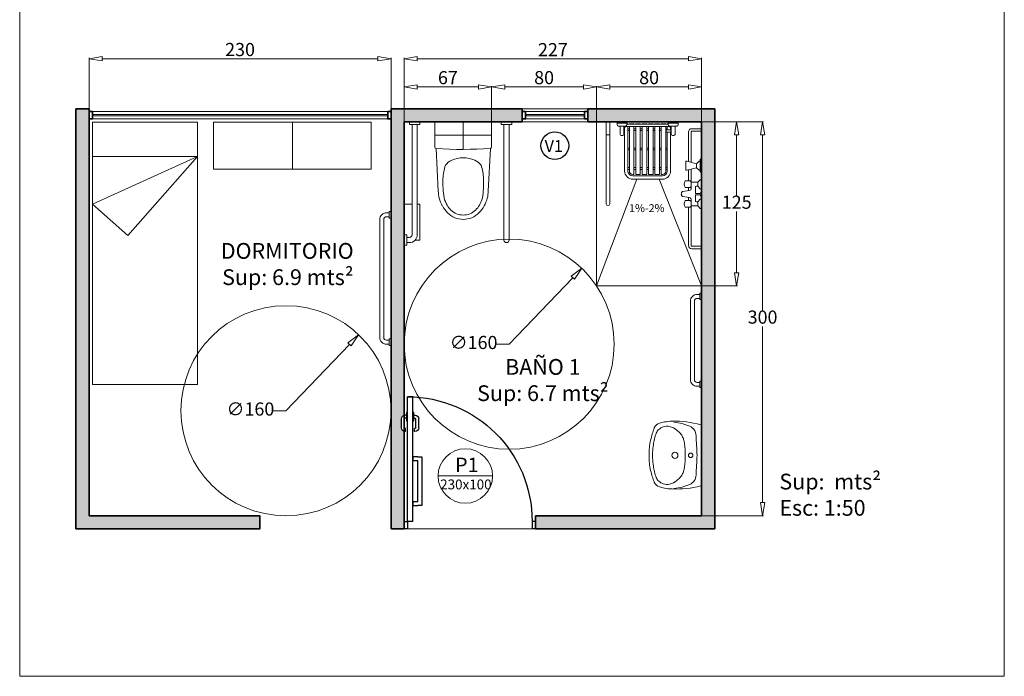
# Model space of a CAD drawing. Units: millimetres. Extents: x 1925 to 13154, y -740 to 4981.
# Drawn here: x 10008 to 10758, y 1701 to 2201 of the extents above; entities that cross this region are included whole.
import ezdxf

# ---------------------------------------------------------------- set-up
doc = ezdxf.new("R2010")
doc.units = ezdxf.units.MM
doc.layers.get('Defpoints').update_dxf_attribs({"lineweight": 15})
for name, color, linetype, lineweight in [('a_COTA', 3, 'Continuous', 9), ('a_FOR', 1, 'Continuous', 13), ('a_HATCH', 8, 'Continuous', 0), ('a_HATH2', 252, 'Continuous', 0), ('a_MUEBLE', 3, 'Continuous', 13), ('a_TABIQ', 2, 'Continuous', 35), ('a_TEXTOS', 7, 'Continuous', 9)]:
    doc.layers.add(name, color=color, linetype=linetype, lineweight=lineweight)
doc.layers.add('a_PV', color=3, linetype='Continuous')
doc.styles.add('ARIAL 1-50', font='ARIAL.TTF', dxfattribs={"height": 11})
doc.styles.add('ARIAL1-25', font='ARIAL.TTF', dxfattribs={"height": 5})
doc.styles.get("Standard").update_dxf_attribs({"font": 'ARIAL.TTF'})
doc.dimstyles.new('1 50 DISCAPACITA', dxfattribs={"dimtxt": 10, "dimasz": 10, "dimexe": 0.6, "dimexo": 0, "dimtad": 1, "dimtih": 1, "dimtoh": 1, "dimdec": 0, "dimtxsty": 'Standard', "dimblk": 'CLOSEDBLANK', "dimcen": 0, "dimclrd": 256, "dimclre": 256, "dimclrt": 256, "dimadec": 0, "dimazin": 0, "dimtfac": 1, "dimtdec": 0, "dimtmove": 0, "dimatfit": 3, "dimfxl": 0, "dimlwd": -1, "dimlwe": 15, "dimarcsym": 0})

# ---------------------------------------------------------------- blocks, each defined once
blk = doc.blocks.new('_ClosedBlank')
at = {"color": 0, "linetype": 'ByBlock', "lineweight": -2}
for p, q in [((-1, 0.167), (0, 0)), ((-1, 0.167), (-1, -0.167)), ((0, 0), (-1, -0.167))]:
    blk.add_line(p, q, dxfattribs=at)
blk = doc.blocks.new('*D197')
at = {"layer": 'a_COTA', "color": 254, "lineweight": 15, "ltscale": 20, "true_color": 0xcfcfcf}
for p, q in [((10301.01, 2122.87), (10301.01, 2171.49)), ((10527.61, 2122.87), (10527.61, 2171.49))]:
    blk.add_line(p, q, dxfattribs=at)
at = {"layer": 'a_COTA', "ltscale": 20}
blk.add_line((10311.01, 2170.89), (10517.61, 2170.89), dxfattribs=at)
at = {"layer": 'Defpoints', "color": 0, "ltscale": 20}
for p in [(10527.61, 2170.89), (10301.01, 2122.87), (10527.61, 2122.87)]:
    blk.add_point(p, dxfattribs=at)
at = {"layer": 'a_COTA', "ltscale": 20, "xscale": 10, "yscale": 10, "zscale": 10, "rotation": 180}
blk.add_blockref('_ClosedBlank', (10301.01, 2170.89), dxfattribs=at)
at = {"layer": 'a_COTA', "ltscale": 20, "xscale": 10, "yscale": 10, "zscale": 10}
blk.add_blockref('_ClosedBlank', (10527.61, 2170.89), dxfattribs=at)
at = {"layer": 'a_COTA', "ltscale": 20, "insert": (10414.31, 2176.54), "char_height": 10, "attachment_point": 5}
blk.add_mtext('227', dxfattribs=at)
blk = doc.blocks.new('*D198')
at = {"layer": 'a_COTA', "color": 254, "lineweight": 15, "ltscale": 20, "true_color": 0xcfcfcf}
for p, q in [((10527.61, 2122.87), (10574.61, 2122.87)), ((10527.61, 1822.87), (10574.61, 1822.87))]:
    blk.add_line(p, q, dxfattribs=at)
at = {"layer": 'a_COTA', "ltscale": 20}
for p, q in [((10574.01, 2112.87), (10574.01, 1978.6)), ((10574.01, 1832.87), (10574.01, 1967.13))]:
    blk.add_line(p, q, dxfattribs=at)
at = {"layer": 'Defpoints', "color": 0, "ltscale": 20}
for p in [(10527.61, 2122.87), (10527.61, 1822.87), (10574.01, 1822.87)]:
    blk.add_point(p, dxfattribs=at)
at = {"layer": 'a_COTA', "ltscale": 20, "xscale": 10, "yscale": 10, "zscale": 10}
for p, rotation in [((10574.01, 2122.87), 90), ((10574.01, 1822.87), 270)]:
    blk.add_blockref('_ClosedBlank', p, dxfattribs=dict(at, rotation=rotation))
at = {"layer": 'a_COTA', "ltscale": 20, "insert": (10574.01, 1972.87), "char_height": 10, "attachment_point": 5}
blk.add_mtext('300', dxfattribs=at)
blk = doc.blocks.new('*D199')
at = {"layer": 'a_COTA', "color": 254, "lineweight": 15, "ltscale": 20, "true_color": 0xcfcfcf}
for p, q in [((10527.61, 2122.87), (10554.89, 2122.87)), ((10527.61, 1997.87), (10554.89, 1997.87))]:
    blk.add_line(p, q, dxfattribs=at)
at = {"layer": 'a_COTA', "ltscale": 20}
for p, q in [((10554.29, 2112.87), (10554.29, 2066.1)), ((10554.29, 2007.87), (10554.29, 2054.64))]:
    blk.add_line(p, q, dxfattribs=at)
at = {"layer": 'Defpoints', "color": 0, "ltscale": 20}
for p in [(10527.61, 2122.87), (10554.29, 2122.87), (10527.61, 1997.87)]:
    blk.add_point(p, dxfattribs=at)
at = {"layer": 'a_COTA', "ltscale": 20, "xscale": 10, "yscale": 10, "zscale": 10}
for p, rotation in [((10554.29, 2122.87), 90), ((10554.29, 1997.87), 270)]:
    blk.add_blockref('_ClosedBlank', p, dxfattribs=dict(at, rotation=rotation))
at = {"layer": 'a_COTA', "ltscale": 20, "insert": (10554.29, 2060.37), "char_height": 10, "attachment_point": 5}
blk.add_mtext('125', dxfattribs=at)
blk = doc.blocks.new('*D195')
at = {"layer": 'a_COTA', "color": 254, "lineweight": 15, "ltscale": 20, "true_color": 0xcfcfcf}
for p, q in [((10301.01, 2122.87), (10301.01, 2150.09)), ((10367.61, 2121.87), (10367.61, 2150.09))]:
    blk.add_line(p, q, dxfattribs=at)
at = {"layer": 'a_COTA', "ltscale": 20}
blk.add_line((10311.01, 2149.49), (10357.61, 2149.49), dxfattribs=at)
at = {"layer": 'Defpoints', "color": 0, "ltscale": 20}
for p in [(10367.61, 2149.49), (10301.01, 2122.87), (10367.61, 2121.87)]:
    blk.add_point(p, dxfattribs=at)
at = {"layer": 'a_COTA', "ltscale": 20, "xscale": 10, "yscale": 10, "zscale": 10, "rotation": 180}
blk.add_blockref('_ClosedBlank', (10301.01, 2149.49), dxfattribs=at)
at = {"layer": 'a_COTA', "ltscale": 20, "xscale": 10, "yscale": 10, "zscale": 10}
blk.add_blockref('_ClosedBlank', (10367.61, 2149.49), dxfattribs=at)
at = {"layer": 'a_COTA', "ltscale": 20, "insert": (10334.31, 2155.23), "char_height": 10, "attachment_point": 5}
blk.add_mtext('67', dxfattribs=at)
blk = doc.blocks.new('*D200')
at = {"layer": 'a_COTA', "color": 254, "lineweight": 15, "ltscale": 20, "true_color": 0xcfcfcf}
for p, q in [((10367.61, 2121.87), (10367.61, 2150.09)), ((10447.61, 2121.87), (10447.61, 2150.09))]:
    blk.add_line(p, q, dxfattribs=at)
at = {"layer": 'a_COTA', "ltscale": 20}
blk.add_line((10377.61, 2149.49), (10437.61, 2149.49), dxfattribs=at)
at = {"layer": 'Defpoints', "color": 0, "ltscale": 20}
for p in [(10447.61, 2149.49), (10367.61, 2121.87), (10447.61, 2121.87)]:
    blk.add_point(p, dxfattribs=at)
at = {"layer": 'a_COTA', "ltscale": 20, "xscale": 10, "yscale": 10, "zscale": 10, "rotation": 180}
blk.add_blockref('_ClosedBlank', (10367.61, 2149.49), dxfattribs=at)
at = {"layer": 'a_COTA', "ltscale": 20, "xscale": 10, "yscale": 10, "zscale": 10}
blk.add_blockref('_ClosedBlank', (10447.61, 2149.49), dxfattribs=at)
at = {"layer": 'a_COTA', "ltscale": 20, "insert": (10407.61, 2155.23), "char_height": 10, "attachment_point": 5}
blk.add_mtext('80', dxfattribs=at)
blk = doc.blocks.new('*D196')
at = {"layer": 'a_COTA', "color": 254, "lineweight": 15, "ltscale": 20, "true_color": 0xcfcfcf}
for p, q in [((10447.61, 2121.87), (10447.61, 2150.09)), ((10527.61, 2122.87), (10527.61, 2150.09))]:
    blk.add_line(p, q, dxfattribs=at)
at = {"layer": 'a_COTA', "ltscale": 20}
blk.add_line((10457.61, 2149.49), (10517.61, 2149.49), dxfattribs=at)
at = {"layer": 'Defpoints', "color": 0, "ltscale": 20}
for p in [(10527.61, 2149.49), (10527.61, 2122.87), (10447.61, 2121.87)]:
    blk.add_point(p, dxfattribs=at)
at = {"layer": 'a_COTA', "ltscale": 20, "xscale": 10, "yscale": 10, "zscale": 10, "rotation": 180}
blk.add_blockref('_ClosedBlank', (10447.61, 2149.49), dxfattribs=at)
at = {"layer": 'a_COTA', "ltscale": 20, "xscale": 10, "yscale": 10, "zscale": 10}
blk.add_blockref('_ClosedBlank', (10527.61, 2149.49), dxfattribs=at)
at = {"layer": 'a_COTA', "ltscale": 20, "insert": (10487.61, 2155.23), "char_height": 10, "attachment_point": 5}
blk.add_mtext('80', dxfattribs=at)
blk = doc.blocks.new('mangosaur')
at = {"layer": 'a_MUEBLE'}
for p, q in [((3.42, 8.5), (93.37, 8.5)), ((-1.5, 1.5), (-1.5, 3.5)), ((1.5, 1.5), (1.5, 3.5)), ((3.45, 5.5), (93.55, 5.5)), ((95.5, 1.5), (95.5, 3.5)), ((98.5, 1.5), (98.5, 3.5))]:
    blk.add_line(p, q, dxfattribs=at)
for points in [[(-2.5, 0), (2.5, 0), (2.5, 1.5), (-2.5, 1.5), (-2.5, 0)], [(99.5, 0), (94.5, 0), (94.5, 1.5), (99.5, 1.5), (99.5, 0)]]:
    blk.add_lwpolyline(points, dxfattribs=at)
for centre, radius, start, end in [((3.5, 3.5), 5, 88.51309, 180), ((93.5, 3.5), 5, 0, 91.48691), ((3.5, 3.5), 2, 88.51309, 180), ((93.5, 3.5), 2, 0, 91.48691)]:
    blk.add_arc(centre, radius, start, end, dxfattribs=at)
blk = doc.blocks.new('bañoño')
at = {"layer": 'a_MUEBLE'}
for p, q in [((4, 90), (4, 88)), ((12, 90), (12, 88)), ((65.6, 90), (24.4, 90)), ((12, 88), (4, 88)), ((6, 88), (6, 4)), ((10, 88), (10, 4)), ((23.4, 89), (23.4, 70.7)), ((66.6, 89), (66.6, 70.77)), ((74, 90), (74, 88)), ((82, 88), (74, 88)), ((76, 88), (76, 0)), ((80, 88), (80, 0)), ((82, 90), (82, 88)), ((26.01, 37.21), (24.33, 69.7)), ((64.01, 37.21), (65.67, 69.78)), ((6, 27.3), (0, 27.3)), ((0, 27.3), (0, 0)), ((12, 27.3), (10, 27.3)), ((12, 0), (12, 27.3)), ((45, 19.03), (45, 19.03)), ((2, 4), (0, 4)), ((2, 4), (2, -4)), ((4, 2), (2, 2)), ((8.47, 0), (12, 0)), ((2, -4), (0, -4)), ((4, -2), (2, -2))]:
    blk.add_line(p, q, dxfattribs=at)
for centre, radius, start, end in [((65.6, 89), 1, 0, 90), ((24.4, 89), 1, 90, 180), ((24.4, 70.7), 1, 180, 266.00396), ((44.48, 358.2), 289.2, 266.00396, 274.20174), ((65.6, 70.77), 1, 274.20174, 0), ((40.96, 50.22), 11.66, 113.89968, 145.1485), ((45, 39), 23.57, 68.16551, 111.83449), ((49.05, 50.22), 11.66, 34.8515, 66.10032), ((66, 45.37), 36.47, 161.59915, 177.99197), ((24.01, 45.37), 36.47, 2.00803, 18.40085), ((102.44, 43.57), 72.95, 177.58469, 189.11128), ((-12.43, 43.57), 72.95, 350.88872, 2.41531), ((47.91, 37.35), 21.9, 180.37466, 194.33753), ((49.97, 37.88), 24.03, 194.33532, 209.62204), ((54.28, 38.69), 24.78, 195.59686, 209.37705), ((35.73, 38.69), 24.78, 330.62295, 344.40314), ((40.05, 37.88), 24.03, 330.37879, 345.66551), ((42.11, 37.35), 21.9, 345.6614, 359.62427), ((50.99, 38.46), 25.2, 209.62726, 224.54888), ((46.65, 34.4), 16.03, 209.38715, 226.54376), ((45.81, 33.51), 14.81, 226.55015, 246.55272), ((44.2, 33.51), 14.81, 293.44728, 313.44985), ((43.36, 34.4), 16.03, 313.45624, 330.61285), ((39.03, 38.46), 25.2, 315.45042, 330.37204), ((46.09, 33.63), 18.32, 224.55199, 245.714), ((45.04, 33.34), 17.64, 248.42918, 269.91949), ((45, 33.9), 14.87, 250.03496, 270.0325), ((45.01, 33.9), 14.87, 269.96751, 289.96542), ((44.99, 33.34), 17.64, 270.08033, 291.571), ((43.93, 33.63), 18.32, 294.28649, 315.4485), ((4, 4), 6, 270, 0), ((4, 4), 2, 270, 0), ((78, 0), 2, 180, 0)]:
    blk.add_arc(centre, radius, start, end, dxfattribs=at)
blk = doc.blocks.new('1VI-L3')
for points in [[(0, -0.04), (0.2223, -0.04, -0.334037), (0.2321, -0.0474, -0.07779), (0.256, -0.2647, -0.036824), (0.25, -0.3225, -0.024752), (0.2411, -0.3612, -0.238328), (0.2052, -0.4004, -0.035567), (0.1161, -0.4283, -0.067923), (0, -0.44, -0.067923), (-0.1161, -0.4283, -0.034252), (-0.2089, -0.4004, -0.238328), (-0.2449, -0.3612, -0.024752), (-0.2538, -0.3225, -0.036824), (-0.2597, -0.2647, -0.077634), (-0.2321, -0.0474, -0.334037), (-0.2223, -0.04)], [(-0.1528, -0.1914, -0.035691), (-0.1259, -0.1793, -0.041501), (-0.1015, -0.1725, -0.028151), (-0.0614, -0.1673, -0.018529), (0, -0.165, -0.018529), (0.0614, -0.1673, -0.028151), (0.1015, -0.1725, -0.041501), (0.1259, -0.1793, -0.035691), (0.1528, -0.1914, -0.068516), (0.165, -0.2004, -0.026813), (0.1913, -0.2287, -0.114148), (0.2194, -0.2844, -0.147339), (0.2169, -0.3332, -0.097108), (0.1965, -0.3672, -0.121016), (0.17, -0.3853, -0.027989), (0.1249, -0.3993, -0.02959), (0.081, -0.4075, -0.00857), (0.022, -0.414, -0.023053), (0, -0.415, -0.023053), (-0.022, -0.414, -0.00857), (-0.081, -0.4075, -0.02959), (-0.1249, -0.3993, -0.027989), (-0.17, -0.3853, -0.121016), (-0.1965, -0.3672, -0.097108), (-0.2169, -0.3332, -0.147339), (-0.2194, -0.2844, -0.114148), (-0.1913, -0.2287, -0.026813), (-0.165, -0.2004, -0.068516)]]:
    blk.add_lwpolyline(points, format="xyb", close=True)
blk.add_lwpolyline([(0.2526, -0.2507, 0.073872), (0.2212, -0.1304, 0.291135), (0.151, -0.0822, -0.007583), (0, -0.0743, -0.007583), (-0.151, -0.0822, 0.291135), (-0.2212, -0.1304, 0.073872), (-0.2526, -0.2507)], format="xyb")
for centre, radius in [((0, -0.1237), 0.0175), ((0, -0.2437), 0.023)]:
    blk.add_circle(centre, radius)
blk = doc.blocks.new('FGDFGDFG')
at = {"layer": 'a_MUEBLE'}
for p, q in [((-1.5, 68.5), (-3.5, 68.5)), ((-8.5, 63.58), (-8.5, 3.58)), ((-5.5, 63.55), (-5.5, 3.55)), ((-1.5, 65.5), (-3.5, 65.5)), ((-1.5, 1.5), (-3.5, 1.5)), ((-1.5, -1.5), (-3.5, -1.5))]:
    blk.add_line(p, q, dxfattribs=at)
for points in [[(0, 69.5), (0, 64.5), (-1.5, 64.5), (-1.5, 69.5), (0, 69.5)], [(0, -2.5), (0, 2.5), (-1.5, 2.5), (-1.5, -2.5), (0, -2.5)]]:
    blk.add_lwpolyline(points, dxfattribs=at)
for centre, radius, start, end in [((-3.5, 63.5), 5, 90, 181.48691), ((-3.5, 63.5), 2, 90, 181.48691), ((-3.5, 3.5), 5, 178.51309, 270), ((-3.5, 3.5), 2, 178.51309, 270)]:
    blk.add_arc(centre, radius, start, end, dxfattribs=at)
blk = doc.blocks.new('puertecillasss')
at = {"layer": 'a_PV'}
for p, q in [((-6.56, 5.62), (-6.56, 100.62)), ((-6.56, 100.62), (-2.5, 100.62)), ((-5.4, 100.62), (-2.5, 100.62)), ((-2.5, 5.62), (-2.5, 100.62)), ((-100, 5.62), (-97.5, 5.62)), ((-100, 5.62), (-100, 0)), ((-100, 0), (-97.5, 0)), ((-97.5, 5.62), (-97.5, 0)), ((-6.56, 5.62), (-2.5, 5.62)), ((0, 5.62), (-2.5, 5.62)), ((-2.5, 5.62), (-2.5, 2.47)), ((-2.5, 5.62), (-2.5, 0)), ((-2.5, 0), (0, 0)), ((0, 5.62), (0, 0))]:
    blk.add_line(p, q, dxfattribs=at)
at = {"layer": 'a_PV', "color": 8}
for p, q in [((-11.06, 76.95), (-11.06, 83.76)), ((-8.81, 76.95), (-8.81, 83.76)), ((-8.25, 86.57), (-7.29, 86.57)), ((-8.25, 84.32), (-7.29, 84.32)), ((-7.29, 88.62), (-6.56, 88.62)), ((-7.29, 82.25), (-7.29, 88.62)), ((-2.5, 88.62), (-1.82, 88.62)), ((-1.82, 88.62), (-1.82, 82.25)), ((-1.82, 86.57), (-0.81, 86.57)), ((-1.82, 84.32), (-0.81, 84.32)), ((-0.25, 76.95), (-0.25, 83.76)), ((2, 76.95), (2, 83.76)), ((-8.25, 76.39), (-7.82, 76.39)), ((-7.82, 74.14), (-7.82, 76.39)), ((-6.56, 82.25), (-7.29, 82.25)), ((-1.82, 82.25), (-2.5, 82.25)), ((-0.97, 74.14), (-0.97, 76.39)), ((-0.97, 76.39), (-0.81, 76.39)), ((-8.25, 74.14), (-7.82, 74.14)), ((-0.97, 74.14), (-0.81, 74.14)), ((-13.41, 54.95), (-13.41, 17.77)), ((-10.47, 54.95), (-13.41, 54.95)), ((-10.47, 54.95), (-6.56, 54.95)), ((-6.56, 54.95), (-6.56, 52.01)), ((-10.47, 20.71), (-10.47, 52.01)), ((-6.56, 52.01), (-10.47, 52.01)), ((-13.41, 17.77), (-10.47, 17.77)), ((-10.47, 20.71), (-6.56, 20.71)), ((-6.56, 17.77), (-10.47, 17.77)), ((-6.56, 20.71), (-6.56, 17.77))]:
    blk.add_line(p, q, dxfattribs=at)
at = {"layer": 'a_PV', "color": 8, "ltscale": 20}
blk.add_arc((-2.5, 5.62), 95, 90, 180, dxfattribs=at)
at = {"layer": 'a_PV', "color": 8}
for centre, radius, start, end in [((-8.25, 83.76), 2.81, 90, 180), ((-8.25, 83.76), 0.563, 90, 180), ((-0.81, 83.76), 2.81, 0, 90), ((-0.81, 83.76), 0.563, 0, 90), ((-8.25, 76.95), 2.81, 180, 270), ((-8.25, 76.95), 0.563, 180, 270), ((-0.81, 76.95), 2.81, 270, 0), ((-0.81, 76.95), 0.563, 270, 0)]:
    blk.add_arc(centre, radius, start, end, dxfattribs=at)
blk = doc.blocks.new('*D201')
at = {"layer": 'a_COTA', "color": 254, "lineweight": 15, "true_color": 0xcfcfcf}
for p, q in [((10061.01, 2132.87), (10061.01, 2171.49)), ((10291.01, 2132.87), (10291.01, 2171.49))]:
    blk.add_line(p, q, dxfattribs=at)
at = {"layer": 'a_COTA'}
blk.add_line((10281.01, 2170.89), (10071.01, 2170.89), dxfattribs=at)
at = {"layer": 'Defpoints', "color": 0}
for p in [(10061.01, 2170.89), (10061.01, 2132.87), (10291.01, 2132.87)]:
    blk.add_point(p, dxfattribs=at)
at = {"layer": 'a_COTA', "xscale": 10, "yscale": 10, "zscale": 10, "rotation": 180}
blk.add_blockref('_ClosedBlank', (10061.01, 2170.89), dxfattribs=at)
at = {"layer": 'a_COTA', "xscale": 10, "yscale": 10, "zscale": 10}
blk.add_blockref('_ClosedBlank', (10291.01, 2170.89), dxfattribs=at)
at = {"layer": 'a_COTA', "insert": (10176.01, 2176.63), "char_height": 10, "attachment_point": 5}
blk.add_mtext('230', dxfattribs=at)
blk = doc.blocks.new('*D202')
at = {"layer": 'a_COTA'}
for p, q in [((10211.01, 1902.87), (10259.44, 1953.41)), ((10201.01, 1902.87), (10211.01, 1902.87))]:
    blk.add_line(p, q, dxfattribs=at)
at = {"layer": 'Defpoints', "color": 0}
for p in [(10266.36, 1960.63), (10155.66, 1845.11)]:
    blk.add_point(p, dxfattribs=at)
at = {"layer": 'a_COTA', "xscale": 10, "yscale": 10, "zscale": 10, "rotation": 46.2216281653921}
blk.add_blockref('_ClosedBlank', (10266.36, 1960.63), dxfattribs=at)
at = {"layer": 'a_COTA', "insert": (10183.91, 1902.87), "char_height": 10, "attachment_point": 5}
blk.add_mtext('∅160', dxfattribs=at)
blk = doc.blocks.new('*D203')
at = {"layer": 'a_COTA'}
for p, q in [((10381.01, 1953.55), (10429.44, 2004.09)), ((10371.01, 1953.55), (10381.01, 1953.55))]:
    blk.add_line(p, q, dxfattribs=at)
at = {"layer": 'Defpoints', "color": 0}
for p in [(10436.36, 2011.31), (10325.66, 1895.78)]:
    blk.add_point(p, dxfattribs=at)
at = {"layer": 'a_COTA', "xscale": 10, "yscale": 10, "zscale": 10, "rotation": 46.22162816539214}
blk.add_blockref('_ClosedBlank', (10436.36, 2011.31), dxfattribs=at)
at = {"layer": 'a_COTA', "insert": (10353.91, 1953.55), "char_height": 10, "attachment_point": 5}
blk.add_mtext('∅160', dxfattribs=at)

msp = doc.modelspace()

# ---------------------------------------------------------------- hatches: boundary and pattern name
at = {"layer": 'a_HATCH'}
h = msp.add_hatch(color=256, dxfattribs=at)
h.paths.add_polyline_path([(10061.01, 2132.87), (10051.01, 2132.87), (10051.01, 1812.87), (10191.01, 1812.87), (10191.01, 1822.87), (10061.01, 1822.87)])
h.paths.add_polyline_path([(10301.01, 2122.87), (10391.01, 2122.87), (10391.01, 2132.87), (10291.01, 2132.87), (10291.01, 1812.87), (10301.01, 1812.87), (10301.01, 1827.87), (10301.01, 1887.12, -0.33076), (10299.01, 1889.82), (10299.01, 1896.63, -0.33076), (10301.01, 1899.32)])
h.paths.add_polyline_path([(10537.61, 2132.87), (10441.01, 2132.87), (10441.01, 2122.87), (10527.61, 2122.87), (10527.61, 1942.87), (10527.61, 1822.87), (10401.01, 1822.87), (10401.01, 1812.87), (10537.61, 1812.87)])

# ---------------------------------------------------------------- linework, layer by layer
msp.add_circle((10415.79, 2104.73), 10.55)
at = {"layer": 'a_COTA', "ltscale": 20}
for p, q in [((10346.01, 2101.87), (10346.01, 2122.87)), ((10367.61, 2112.76), (10324.41, 2112.72)), ((10368.35, 1853.18), (10326.8, 1853.18))]:
    msp.add_line(p, q, dxfattribs=at)
at = {"layer": 'a_COTA'}
for centre, radius in [((10381.01, 1953.55), 80), ((10211.01, 1902.87), 80), ((10347.58, 1853.18), 20.78)]:
    msp.add_circle(centre, radius, dxfattribs=at)
at = {"layer": 'a_FOR', "ltscale": 20}
for p, q in [((10288.51, 2130.68), (10063.51, 2130.68)), ((10438.51, 2130.68), (10393.51, 2130.68)), ((10063.51, 2125.06), (10288.51, 2125.06)), ((10393.51, 2125.06), (10438.51, 2125.06))]:
    msp.add_line(p, q, dxfattribs=at)
at = {"layer": 'a_FOR'}
msp.add_lwpolyline([(10008.16, 2700.64), (10758.16, 2700.64), (10758.16, 1700.64), (10008.16, 1700.64), (10008.16, 2700.64)], dxfattribs=at)
at = {"layer": 'a_HATH2', "ltscale": 20}
for p, q in [((10288.51, 2128.37), (10063.51, 2128.37)), ((10288.51, 2127.37), (10063.51, 2127.37)), ((10438.51, 2128.37), (10393.51, 2128.37)), ((10438.51, 2127.37), (10393.51, 2127.37)), ((10303.51, 1812.87), (10398.51, 1812.87))]:
    msp.add_line(p, q, dxfattribs=at)
at = {"layer": 'a_MUEBLE', "ltscale": 20}
for p, q in [((10441.01, 2132.87), (10391.01, 2132.87)), ((10441.01, 2122.87), (10391.01, 2122.87))]:
    msp.add_line(p, q, dxfattribs=at)
at = {"layer": 'a_MUEBLE'}
for p, q in [((10447.61, 1997.87), (10447.61, 2122.87)), ((10455.01, 2060.38), (10455.01, 2122.87)), ((10457.61, 2122.87), (10457.61, 2060.38)), ((10463.19, 2122.87), (10470.69, 2122.87)), ((10463.19, 2120.67), (10463.19, 2122.87)), ((10468.44, 2122.87), (10465.44, 2122.87)), ((10470.69, 2120.67), (10470.69, 2122.87)), ((10509.69, 2122.87), (10502.19, 2122.87)), ((10502.19, 2120.67), (10502.19, 2122.87)), ((10507.44, 2122.87), (10504.44, 2122.87)), ((10509.69, 2120.67), (10509.69, 2122.87)), ((10527.61, 2002.87), (10527.61, 2122.87)), ((10463.19, 2121.87), (10470.69, 2121.87)), ((10464.19, 2119.67), (10469.69, 2119.67)), ((10465.44, 2113.87), (10465.44, 2119.67)), ((10468.44, 2113.87), (10468.44, 2119.67)), ((10468.94, 2118.55), (10468.94, 2085.37)), ((10471.44, 2121.37), (10470.69, 2121.37)), ((10501.84, 2121.14), (10471.04, 2121.14)), ((10501.84, 2119.34), (10471.04, 2119.34)), ((10471.44, 2121.37), (10471.44, 2121.14)), ((10471.44, 2119.34), (10471.44, 2085.37)), ((10472.54, 2117.57), (10471.44, 2117.57)), ((10472.54, 2116.17), (10471.44, 2116.17)), ((10472.54, 2121.37), (10472.54, 2121.14)), ((10476.04, 2121.37), (10472.54, 2121.37)), ((10472.54, 2119.34), (10472.54, 2085.37)), ((10476.04, 2121.14), (10476.04, 2121.37)), ((10476.04, 2082.72), (10476.04, 2119.34)), ((10477.4, 2117.57), (10476.04, 2117.57)), ((10477.4, 2116.17), (10476.04, 2116.17)), ((10480.9, 2121.37), (10477.4, 2121.37)), ((10477.4, 2121.14), (10477.4, 2121.37)), ((10477.4, 2082.72), (10477.4, 2119.34)), ((10480.9, 2121.14), (10480.9, 2121.37)), ((10480.9, 2082.72), (10480.9, 2119.34)), ((10482.26, 2117.57), (10480.9, 2117.57)), ((10482.26, 2116.17), (10480.9, 2116.17)), ((10485.76, 2121.37), (10482.26, 2121.37)), ((10482.26, 2121.14), (10482.26, 2121.37)), ((10482.26, 2082.72), (10482.26, 2119.34)), ((10485.76, 2121.14), (10485.76, 2121.37)), ((10485.76, 2082.72), (10485.76, 2119.34)), ((10487.12, 2117.57), (10485.76, 2117.57)), ((10487.12, 2116.17), (10485.76, 2116.17)), ((10490.62, 2121.37), (10487.12, 2121.37)), ((10487.12, 2121.14), (10487.12, 2121.37)), ((10487.12, 2082.72), (10487.12, 2119.34)), ((10490.62, 2121.14), (10490.62, 2121.37)), ((10490.62, 2082.72), (10490.62, 2119.34)), ((10491.98, 2117.57), (10490.62, 2117.57)), ((10491.98, 2116.17), (10490.62, 2116.17)), ((10495.48, 2121.37), (10491.98, 2121.37)), ((10491.98, 2121.14), (10491.98, 2121.37)), ((10491.98, 2082.72), (10491.98, 2119.34)), ((10495.48, 2121.14), (10495.48, 2121.37)), ((10495.48, 2082.72), (10495.48, 2119.34)), ((10496.84, 2117.57), (10495.48, 2117.57)), ((10496.84, 2116.17), (10495.48, 2116.17)), ((10500.34, 2121.37), (10496.84, 2121.37)), ((10496.84, 2121.14), (10496.84, 2121.37)), ((10496.84, 2082.72), (10496.84, 2119.34)), ((10500.34, 2121.37), (10500.34, 2121.14)), ((10500.34, 2119.34), (10500.34, 2085.37)), ((10501.44, 2117.57), (10500.34, 2117.57)), ((10500.65, 2116.17), (10500.34, 2116.17)), ((10500.65, 2116.67), (10501.44, 2116.87)), ((10500.65, 2115.07), (10500.65, 2116.67)), ((10500.65, 2115.07), (10501.44, 2114.87)), ((10502.19, 2121.37), (10501.44, 2121.37)), ((10501.44, 2121.37), (10501.44, 2121.14)), ((10501.44, 2119.34), (10501.44, 2116.87)), ((10503.01, 2116.87), (10501.44, 2116.87)), ((10509.69, 2121.87), (10502.19, 2121.87)), ((10503.01, 2116.87), (10504.14, 2116.67)), ((10503.01, 2114.87), (10504.14, 2115.07)), ((10508.69, 2119.67), (10503.19, 2119.67)), ((10503.94, 2118.55), (10503.94, 2116.7)), ((10503.94, 2115.03), (10503.94, 2085.37)), ((10504.14, 2115.07), (10504.14, 2116.67)), ((10504.44, 2116.37), (10504.14, 2116.37)), ((10504.44, 2115.37), (10504.14, 2115.37)), ((10504.44, 2113.87), (10504.44, 2119.67)), ((10507.44, 2113.87), (10507.44, 2119.67)), ((10457.61, 2112.87), (10455.01, 2112.87)), ((10503.01, 2114.87), (10501.44, 2114.87)), ((10501.44, 2114.87), (10501.44, 2085.37)), ((10472.54, 2102.82), (10471.44, 2102.82)), ((10472.54, 2101.42), (10471.44, 2101.42)), ((10477.4, 2102.82), (10476.04, 2102.82)), ((10477.4, 2101.42), (10476.04, 2101.42)), ((10482.26, 2102.82), (10480.9, 2102.82)), ((10482.26, 2101.42), (10480.9, 2101.42)), ((10487.12, 2102.82), (10485.76, 2102.82)), ((10487.12, 2101.42), (10485.76, 2101.42)), ((10491.98, 2102.82), (10490.62, 2102.82)), ((10491.98, 2101.42), (10490.62, 2101.42)), ((10496.84, 2102.82), (10495.48, 2102.82)), ((10496.84, 2101.42), (10495.48, 2101.42)), ((10501.44, 2102.82), (10500.34, 2102.82)), ((10501.44, 2101.42), (10500.34, 2101.42)), ((10143.51, 2096.34), (10063.51, 2060.21)), ((10063.51, 2096.34), (10143.51, 2096.34)), ((10090.62, 2036.32), (10143.51, 2096.34)), ((10516.61, 2092.96), (10515.61, 2092.96)), ((10515.61, 2092.96), (10515.61, 2085.96)), ((10523.61, 2090.96), (10516.61, 2092.96)), ((10523.61, 2090.96), (10525.61, 2092.96)), ((10525.61, 2092.96), (10526.61, 2092.96)), ((10527.61, 2094.46), (10526.61, 2094.46)), ((10526.61, 2094.46), (10526.61, 2084.46)), ((10526.61, 2092.96), (10526.61, 2085.96)), ((10472.54, 2088.07), (10471.44, 2088.07)), ((10472.54, 2086.67), (10471.44, 2086.67)), ((10477.4, 2088.07), (10476.04, 2088.07)), ((10477.4, 2086.67), (10476.04, 2086.67)), ((10482.26, 2088.07), (10480.9, 2088.07)), ((10482.26, 2086.67), (10480.9, 2086.67)), ((10487.12, 2088.07), (10485.76, 2088.07)), ((10487.12, 2086.67), (10485.76, 2086.67)), ((10491.98, 2088.07), (10490.62, 2088.07)), ((10491.98, 2086.67), (10490.62, 2086.67)), ((10496.84, 2088.07), (10495.48, 2088.07)), ((10496.84, 2086.67), (10495.48, 2086.67)), ((10501.44, 2088.07), (10500.34, 2088.07)), ((10501.44, 2086.67), (10500.34, 2086.67)), ((10515.61, 2085.96), (10516.61, 2085.96)), ((10516.61, 2085.96), (10523.61, 2087.96)), ((10517.61, 2077.87), (10517.61, 2086.24)), ((10519.61, 2076.69), (10519.61, 2086.81)), ((10523.61, 2087.96), (10523.61, 2090.96)), ((10523.61, 2087.96), (10523.61, 2090.96)), ((10525.61, 2085.96), (10523.61, 2087.96)), ((10526.61, 2085.96), (10525.61, 2085.96)), ((10478.24, 2079.12), (10447.61, 1997.87)), ((10476.04, 2082.72), (10475.19, 2082.72)), ((10497.69, 2081.62), (10475.19, 2081.62)), ((10475.19, 2079.12), (10475.19, 2079.12)), ((10497.69, 2079.12), (10475.19, 2079.12)), ((10480.9, 2082.72), (10477.4, 2082.72)), ((10485.76, 2082.72), (10482.26, 2082.72)), ((10490.62, 2082.72), (10487.12, 2082.72)), ((10495.48, 2082.72), (10491.98, 2082.72)), ((10495.3, 2079.12), (10527.61, 1997.87)), ((10497.69, 2082.72), (10496.84, 2082.72)), ((10515.3, 2077.87), (10518.72, 2077.87)), ((10519.03, 2077.68), (10519.53, 2076.69)), ((10524.61, 2076.81), (10526.61, 2078.81)), ((10526.61, 2084.46), (10527.61, 2084.46)), ((10526.61, 2078.81), (10527.61, 2078.81)), ((10527.61, 2078.81), (10527.61, 2071.81)), ((10513.41, 2069.86), (10518.16, 2070.47)), ((10518.72, 2072.87), (10515.3, 2072.87)), ((10517.61, 2070.4), (10517.61, 2072.87)), ((10519.53, 2074.04), (10519.03, 2073.06)), ((10519.53, 2076.69), (10519.63, 2076.61)), ((10519.63, 2074.13), (10519.53, 2074.04)), ((10519.63, 2076.61), (10519.63, 2074.13)), ((10519.63, 2072.45), (10519.63, 2074.13)), ((10519.83, 2076.81), (10523.41, 2076.81)), ((10522.91, 2073.31), (10522.91, 2068.35)), ((10523.41, 2076.81), (10524.61, 2076.81)), ((10524.61, 2073.81), (10523.41, 2073.81)), ((10524.61, 2076.81), (10524.61, 2073.81)), ((10526.61, 2071.81), (10524.61, 2073.81)), ((10527.61, 2071.81), (10526.61, 2071.81)), ((10518.16, 2065.27), (10513.41, 2065.88)), ((10515.3, 2062.87), (10518.72, 2062.87)), ((10517.61, 2062.87), (10517.61, 2065.34)), ((10519.03, 2062.68), (10519.53, 2061.69)), ((10519.63, 2061.61), (10519.63, 2063.28)), ((10522.91, 2068.35), (10526.61, 2068.35)), ((10522.91, 2067.39), (10522.91, 2062.43)), ((10526.61, 2067.39), (10522.91, 2067.39)), ((10524.61, 2061.93), (10526.61, 2063.93)), ((10526.61, 2068.35), (10527.18, 2069.84)), ((10527.18, 2065.9), (10526.61, 2067.39)), ((10526.61, 2063.93), (10527.61, 2063.93)), ((10527.18, 2069.84), (10527.61, 2069.84)), ((10527.61, 2065.9), (10527.18, 2065.9)), ((10527.61, 2069.84), (10527.61, 2065.9)), ((10527.61, 2063.93), (10527.61, 2056.93)), ((10063.51, 2060.21), (10090.62, 2036.32)), ((10518.72, 2057.87), (10515.3, 2057.87)), ((10519.53, 2059.04), (10519.03, 2058.06)), ((10519.53, 2061.69), (10519.63, 2061.61)), ((10519.63, 2059.13), (10519.53, 2059.04)), ((10519.63, 2059.13), (10519.63, 2061.61)), ((10523.41, 2058.93), (10519.83, 2058.93)), ((10523.41, 2061.93), (10524.61, 2061.93)), ((10524.61, 2058.93), (10523.41, 2058.93)), ((10524.61, 2058.93), (10524.61, 2061.93)), ((10526.61, 2056.93), (10524.61, 2058.93)), ((10527.61, 2056.93), (10526.61, 2056.93)), ((10527.61, 1997.87), (10447.61, 1997.87))]:
    msp.add_line(p, q, dxfattribs=at)
for points in [[(10143.51, 1922.73), (10143.51, 2122.73), (10063.51, 2122.73), (10063.51, 1922.73), (10143.51, 1922.73)], [(10155.84, 2122.73), (10215.84, 2122.73), (10215.84, 2086.73), (10155.84, 2086.73), (10155.84, 2122.73)], [(10215.84, 2122.73), (10275.84, 2122.73), (10275.84, 2086.73), (10215.84, 2086.73), (10215.84, 2122.73)], [(10517.61, 2047.85), (10517.61, 2057.87)], [(10519.61, 2047.85), (10519.61, 2059.04)]]:
    msp.add_lwpolyline(points, dxfattribs=at)
for points in [[(10527.61, 2117.65), (10520.11, 2117.65, 0.414214), (10517.61, 2115.15), (10517.61, 2092.67)], [(10527.61, 2115.65), (10520.11, 2115.65, 0.414214), (10519.61, 2115.15), (10519.61, 2092.1)], [(10527.61, 2026.18), (10520.11, 2026.18, -0.414214), (10517.61, 2028.68), (10517.61, 2047.85)], [(10527.61, 2028.18), (10520.11, 2028.18, -0.414214), (10519.61, 2028.68), (10519.61, 2047.85)]]:
    msp.add_lwpolyline(points, format="xyb", dxfattribs=at)
for centre, radius, start, end in [((10464.19, 2120.67), 1, 180, 270), ((10471.04, 2116.14), 3.2, 90, 144.34091), ((10469.69, 2120.67), 1, 270, 0), ((10471.04, 2116.14), 5, 90, 94.01399), ((10501.84, 2116.14), 5, 85.98601, 90), ((10501.84, 2116.14), 3.2, 35.65909, 90), ((10503.19, 2120.67), 1, 180, 270), ((10508.69, 2120.67), 1, 270, 0), ((10466.94, 2113.87), 1.5, 180, 0), ((10505.94, 2113.87), 1.5, 180, 0), ((10475.19, 2085.37), 6.25, 180, 270), ((10475.19, 2085.37), 3.75, 180, 270), ((10475.19, 2085.37), 2.65, 180, 270), ((10497.69, 2085.37), 6.25, 270, 0), ((10497.69, 2085.37), 3.75, 270, 0), ((10497.69, 2085.37), 2.65, 270, 0), ((10519.21, 2075.37), 4.79, 150.67002, 209.32998), ((10515.3, 2077.57), 0.3, 90, 150.67002), ((10518.72, 2077.52), 0.352, 26.97614, 90), ((10515.3, 2073.17), 0.3, 209.32998, 270), ((10517.87, 2072.22), 1.77, 279.50301, 7.58916), ((10518.72, 2073.22), 0.352, 270, 333.02386), ((10519.83, 2076.61), 0.2, 90, 180), ((10523.41, 2073.31), 0.501, 90, 180), ((10515.01, 2067.87), 2.87, 163.96022, 180), ((10515.01, 2067.87), 2.87, 180, 196.03978), ((10514.28, 2068.08), 2.11, 145.23629, 163.96022), ((10514.28, 2067.66), 2.11, 196.03978, 214.76371), ((10513.82, 2068.4), 1.55, 120.82797, 145.23629), ((10513.82, 2067.34), 1.55, 214.76371, 239.17203), ((10513.53, 2068.89), 0.981, 97.28517, 120.82797), ((10513.53, 2066.85), 0.981, 239.17203, 262.71483), ((10519.21, 2060.37), 4.79, 150.67002, 209.32998), ((10515.3, 2062.57), 0.3, 90, 150.67002), ((10517.87, 2063.52), 1.77, 352.41084, 80.49699), ((10518.72, 2062.52), 0.352, 26.97614, 90), ((10456.31, 2060.38), 1.3, 180, 0), ((10515.3, 2058.17), 0.3, 209.32998, 270), ((10518.72, 2058.22), 0.352, 270, 333.02386), ((10519.83, 2059.13), 0.2, 180, 270), ((10523.41, 2062.43), 0.501, 180, 270)]:
    msp.add_arc(centre, radius, start, end, dxfattribs=at)
msp.add_point((10447.61, 1997.87), dxfattribs=at)
at = {"layer": 'a_TABIQ', "ltscale": 20}
for p, q in [((10051.01, 2132.87), (10051.01, 1812.87)), ((10061.01, 2132.87), (10051.01, 2132.87)), ((10061.01, 2132.87), (10061.01, 1822.87)), ((10291.01, 1812.87), (10291.01, 2132.87)), ((10291.01, 2132.87), (10391.01, 2132.87)), ((10391.01, 2132.87), (10391.01, 2122.87)), ((10441.01, 2122.87), (10441.01, 2132.87)), ((10441.01, 2132.87), (10537.61, 2132.87)), ((10537.61, 2132.87), (10537.61, 1812.87)), ((10301.01, 1827.87), (10301.01, 2122.87)), ((10391.01, 2122.87), (10301.01, 2122.87)), ((10441.01, 2122.87), (10527.61, 2122.87)), ((10527.61, 2122.87), (10527.61, 1942.87)), ((10527.61, 1942.87), (10527.61, 1822.87)), ((10401.01, 1822.87), (10527.61, 1822.87)), ((10401.01, 1822.87), (10401.01, 1812.87))]:
    msp.add_line(p, q, dxfattribs=at)
at = {"layer": 'a_TABIQ'}
msp.add_line((10537.61, 1812.87), (10401.01, 1812.87), dxfattribs=at)
at = {"layer": 'a_TABIQ', "ltscale": 20}
for points in [[(10061.01, 2130.68), (10063.51, 2130.68), (10063.51, 2125.06), (10061.01, 2125.06)], [(10291.01, 2130.68), (10288.51, 2130.68), (10288.51, 2125.06), (10291.01, 2125.06)], [(10391.01, 2130.68), (10393.51, 2130.68), (10393.51, 2125.06), (10391.01, 2125.06)], [(10441.01, 2130.68), (10438.51, 2130.68), (10438.51, 2125.06), (10441.01, 2125.06)]]:
    msp.add_lwpolyline(points, close=True, dxfattribs=at)
at = {"layer": 'a_TABIQ'}
msp.add_lwpolyline([(10051.01, 1812.87), (10191.01, 1812.87), (10191.01, 1822.87), (10061.01, 1822.87)], dxfattribs=at)
at = {"layer": 'a_TABIQ', "ltscale": 20}
msp.add_lwpolyline([(10291.01, 1812.87), (10301.01, 1812.87), (10301.01, 1827.87)], dxfattribs=at)

# ---------------------------------------------------------------- block references
at = {"layer": 'a_MUEBLE'}
for name, p in [('bañoño', (10301.01, 2032.87)), ('FGDFGDFG', (10527.61, 1922.95))]:
    msp.add_blockref(name, p, dxfattribs=at)
at = {"layer": 'a_MUEBLE', "xscale": -1, "rotation": 90}
msp.add_blockref('mangosaur', (10291.01, 2052.08), dxfattribs=at)
at = {"layer": 'a_MUEBLE', "xscale": 100, "yscale": 100, "zscale": 100, "rotation": 270}
msp.add_blockref('1VI-L3', (10531.61, 1868.91), dxfattribs=at)
at = {"layer": 'a_TABIQ', "xscale": -1}
msp.add_blockref('puertecillasss', (10301.01, 1812.87), dxfattribs=at)

# ---------------------------------------------------------------- texts
at = {"style": 'ARIAL1-25'}
msp.add_text('V1', height=9, dxfattribs=at).set_placement((10408.05, 2099.95))
at = {"layer": 'a_COTA'}
for s, insert, char_height, width, attachment_point, style in [('{\\fArial|b0|i0|c238|p34;P1}', (10339.8, 1867.13), 11, 25.6446, 1, 'ARIAL 1-50'), ('{\\fArial|b0|i0|c238|p34;2}30{\\fArial|b0|i0|c238|p34;x100}', (10367.62, 1850.49), 7.5, 65.2701, 3, 'ARIAL1-25')]:
    msp.add_mtext(s, dxfattribs=dict(at, insert=insert, char_height=char_height, width=width, attachment_point=attachment_point, style=style))
at = {"layer": 'a_TEXTOS'}
for s, insert, char_height, width, attachment_point in [('1%-2%', (10499.34, 2052.28), 6, 28.874, 9), ('{\\fArial|b1|i0|c0|p34;DORMITORIO\\PSup: 6.9 mts²}', (10262.53, 2030.58), 12, 148.4636, 3), ('{\\fArial|b1|i0|c0|p34;BAÑO 1\\PSup: 6.7 mts²}', (10406.65, 1942.23), 12, 148.4636, 2), ('{\\fArial|b1|i0|c0|p34;Sup:  mts\\C8;²\\C256;\\PEsc: 1:50}', (10586.82, 1854.92), 12, 101.4229, 1)]:
    msp.add_mtext(s, dxfattribs=dict(at, insert=insert, char_height=char_height, width=width, attachment_point=attachment_point))

# ---------------------------------------------------------------- dimensions: what is measured, and where the dimension line sits
at = {"layer": 'a_COTA'}
dim = msp.add_linear_dim(base=(10061.01, 2170.89), p1=(10291.01, 2132.87), p2=(10061.01, 2132.87), dimstyle='1 50 DISCAPACITA', dxfattribs=at)
dim.commit()
dim.dimension.update_dxf_attribs({"geometry": '*D201', "text_midpoint": (10176.01, 2176.63)})
at = {"layer": 'a_COTA', "ltscale": 20}
for base, p1, p2, picture, middle in [((10527.61, 2170.89), (10301.01, 2122.87), (10527.61, 2122.87), '*D197', (10414.31, 2176.54)), ((10367.61, 2149.49), (10301.01, 2122.87), (10367.61, 2121.87), '*D195', (10334.31, 2155.23)), ((10447.61, 2149.49), (10367.61, 2121.87), (10447.61, 2121.87), '*D200', (10407.61, 2155.23))]:
    dim = msp.add_linear_dim(base=base, p1=p1, p2=p2, dimstyle='1 50 DISCAPACITA', dxfattribs=at)
    dim.commit()
    dim.dimension.update_dxf_attribs({"geometry": picture, "text_midpoint": middle})
dim = msp.add_linear_dim(base=(10527.61, 2149.49), p1=(10447.61, 2121.87), p2=(10527.61, 2122.87), dimstyle='1 50 DISCAPACITA', dxfattribs=at)
dim.commit()
dim.dimension.update_dxf_attribs({"geometry": '*D196', "text_midpoint": (10487.61, 2149.49), "dimtype": 160})
dim = msp.add_linear_dim(base=(10574.01, 1822.87), p1=(10527.61, 2122.87), p2=(10527.61, 1822.87), angle=90, dimstyle='1 50 DISCAPACITA', dxfattribs=at)
dim.commit()
dim.dimension.update_dxf_attribs({"geometry": '*D198', "text_midpoint": (10574.01, 1972.87), "dimtype": 160})
dim = msp.add_linear_dim(base=(10554.29, 2122.87), p1=(10527.61, 1997.87), p2=(10527.61, 2122.87), angle=90, dimstyle='1 50 DISCAPACITA', dxfattribs=at)
dim.commit()
dim.dimension.update_dxf_attribs({"geometry": '*D199', "text_midpoint": (10554.29, 2060.37)})
at = {"layer": 'a_COTA'}
for p1, p2, picture, middle in [((10325.66, 1895.78), (10436.36, 2011.31), '*D203', (10353.91, 1953.55)), ((10155.66, 1845.11), (10266.36, 1960.63), '*D202', (10183.91, 1902.87))]:
    dim = msp.add_diameter_dim_2p(p1=p1, p2=p2, dimstyle='1 50 DISCAPACITA', dxfattribs=at)
    dim.commit()
    dim.dimension.update_dxf_attribs({"geometry": picture, "text_midpoint": middle, "dimtype": 163})

doc.saveas('drawing.dxf')
